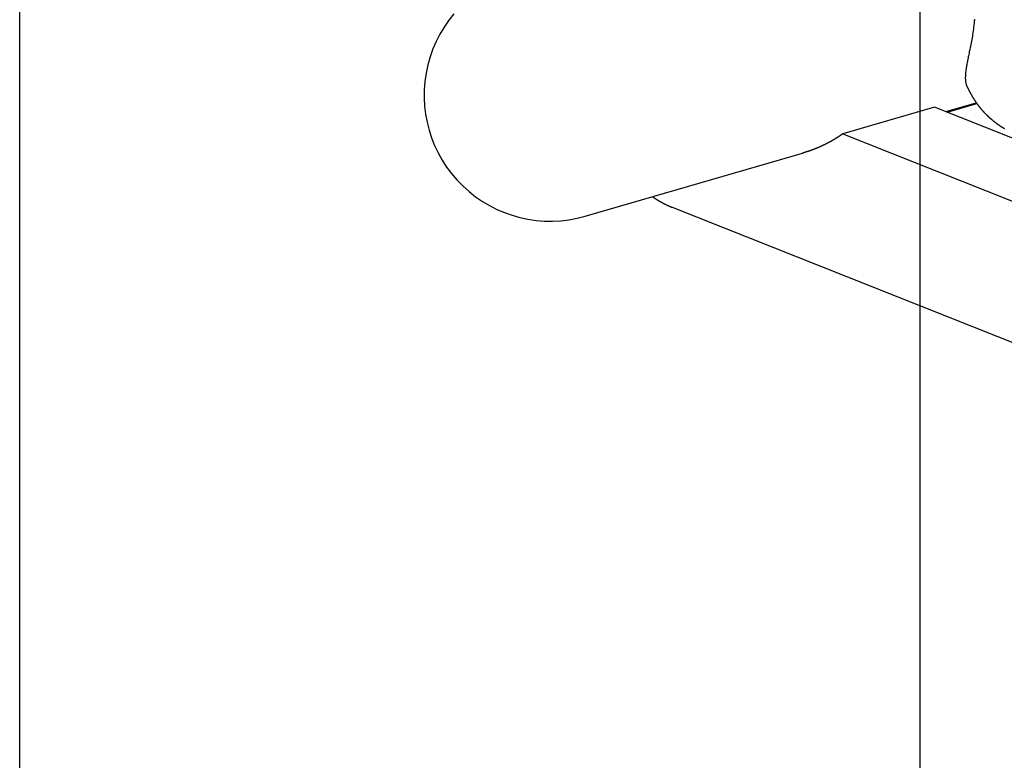
# Model space of a CAD drawing. Extents: x -82 to 82, y -48 to 48.
# Drawn here: x -52 to -46, y 0 to 4 of the extents above; entities that cross this region are included whole.
import ezdxf

# ---------------------------------------------------------------- set-up
doc = ezdxf.new("R2010")
doc.units = 0
doc.layers.get('0').update_dxf_attribs({"linetype": 'CONTINUOUS'})

msp = doc.modelspace()

# ---------------------------------------------------------------- linework, layer by layer
at = {"color": 0}
for points in [[(-46.7916, -13.4449), (-46.7916, 47.4889)], [(-46.7916, -13.4449), (-46.7916, 47.4889)], [(-46.7916, -13.4449), (-46.7916, 47.4889)], [(-46.7916, -13.4449), (-46.7916, 47.4889)], [(-46.7916, -13.4449), (-46.7916, 47.4889)], [(-46.7916, -13.4449), (-46.7916, 47.4889)], [(-46.7916, -13.4449), (-46.7916, 47.4889)], [(-46.7916, -13.4449), (-46.7916, 47.4889)], [(-46.7916, -13.4449), (-46.7916, 47.4889)], [(-46.7916, -13.4449), (-46.7916, 47.4889)], [(-46.7916, -13.4449), (-46.7916, 47.4889)], [(-46.7916, -13.4449), (-46.7916, 47.4889)], [(-46.7916, -13.4449), (-46.7916, 47.4889)], [(-46.7916, -13.4449), (-46.7916, 47.4889)], [(-46.7916, -13.4449), (-46.7916, 47.4889)], [(-46.7916, -13.4449), (-46.7916, 47.4889)], [(-46.7916, -13.4449), (-46.7916, 47.4889)], [(-46.7916, -13.4449), (-46.7916, 47.4889)], [(-46.7916, -13.4449), (-46.7916, 47.4889)], [(-46.7916, -13.4449), (-46.7916, 47.4889)], [(-46.7916, -13.4449), (-46.7916, 47.4889)], [(-51.7916, -11.334), (-51.7916, 45.4395)], [(-51.7916, -11.334), (-51.7916, 45.4395)], [(-51.7916, -11.334), (-51.7916, 45.4395)], [(-51.7916, -11.334), (-51.7916, 45.4395)], [(-51.7916, -11.334), (-51.7916, 45.4395)], [(-51.7916, -11.334), (-51.7916, 45.4395)], [(-51.7916, -11.334), (-51.7916, 45.4395)], [(-51.7916, -11.334), (-51.7916, 45.4395)], [(-51.7916, -11.334), (-51.7916, 45.4395)], [(-51.7916, -11.334), (-51.7916, 45.4395)], [(-51.7916, -11.334), (-51.7916, 45.4395)], [(-51.7916, -11.334), (-51.7916, 45.4395)], [(-51.7916, -11.334), (-51.7916, 45.4395)], [(-51.7916, -11.334), (-51.7916, 45.4395)], [(-51.7916, -11.334), (-51.7916, 45.4395)], [(-51.7916, -11.334), (-51.7916, 45.4395)], [(-51.7916, -11.334), (-51.7916, 45.4395)], [(-51.7916, -11.334), (-51.7916, 45.4395)], [(-51.7916, -11.334), (-51.7916, 45.4395)], [(-51.7916, -11.334), (-51.7916, 45.4395)], [(-51.7916, -11.334), (-51.7916, 45.4395)], [(-49.3813, 4.3898), (-49.4094, 4.3542), (-49.4352, 4.3167), (-49.4586, 4.2777), (-49.4793, 4.2369), (-49.4976, 4.1947), (-49.5131, 4.151), (-49.5259, 4.1063), (-49.5259, 4.1063), (-49.5353, 4.0605), (-49.5419, 4.0146), (-49.5453, 3.9687), (-49.5459, 3.923), (-49.5433, 3.8773), (-49.5379, 3.8323), (-49.5295, 3.7877), (-49.5184, 3.7439), (-49.5043, 3.7007), (-49.4876, 3.6586), (-49.468, 3.6175), (-49.4459, 3.5778), (-49.4209, 3.5393), (-49.3935, 3.5025), (-49.3634, 3.4673), (-49.331, 3.434), (-49.331, 3.434), (-49.2962, 3.4027), (-49.2597, 3.3741), (-49.2217, 3.3481), (-49.1824, 3.3249), (-49.1416, 3.3042), (-49.0999, 3.2864), (-49.057, 3.2713), (-49.0135, 3.2592), (-48.9691, 3.2496), (-48.9242, 3.2431), (-48.8788, 3.2395), (-48.8334, 3.2389), (-48.7876, 3.2412), (-48.742, 3.2466), (-48.6964, 3.255), (-48.6513, 3.2666)], [(-46.4901, 4.3608), (-46.4905, 4.3548), (-46.4911, 4.3491), (-46.4917, 4.3432), (-46.4923, 4.3375), (-46.4923, 4.3375), (-46.4933, 4.3267), (-46.4945, 4.3162), (-46.4957, 4.3058), (-46.4971, 4.2957), (-46.4984, 4.2855), (-46.4999, 4.2756), (-46.5014, 4.2659), (-46.503, 4.2564), (-46.5045, 4.2468), (-46.5062, 4.2375), (-46.5078, 4.2284), (-46.5096, 4.2195), (-46.5114, 4.2106), (-46.5132, 4.202), (-46.515, 4.1935), (-46.517, 4.1852)], [(-46.517, 4.1852), (-46.517, 4.1852), (-46.5185, 4.178), (-46.52, 4.1709), (-46.5215, 4.164), (-46.523, 4.1573), (-46.5242, 4.1506), (-46.5257, 4.144), (-46.5269, 4.1376), (-46.5283, 4.1313), (-46.5293, 4.125), (-46.5305, 4.1188), (-46.5316, 4.1128), (-46.5328, 4.1071), (-46.5337, 4.1013), (-46.5347, 4.0957), (-46.5356, 4.0902), (-46.5365, 4.0849), (-46.5365, 4.0849), (-46.5374, 4.0778), (-46.5383, 4.071), (-46.5389, 4.0645), (-46.5396, 4.0583), (-46.54, 4.0522), (-46.5405, 4.0464), (-46.5406, 4.0408), (-46.5409, 4.0355), (-46.5407, 4.0303), (-46.5406, 4.0254), (-46.5402, 4.0208), (-46.5399, 4.0164), (-46.5391, 4.0121), (-46.5384, 4.0082), (-46.5375, 4.0045), (-46.5366, 4.0011), (-46.5366, 4.0011), (-46.5363, 4.0008), (-46.5363, 4.0005), (-46.5363, 4.0002), (-46.5363, 4.0002), (-46.536, 3.9999), (-46.536, 3.9999), (-46.536, 3.9996), (-46.536, 3.9996), (-46.5357, 3.9993), (-46.5357, 3.999), (-46.5357, 3.9987), (-46.5357, 3.9987), (-46.5355, 3.9984), (-46.5355, 3.9984), (-46.5355, 3.9981), (-46.5355, 3.9981)], [(-46.5355, 3.9981), (-46.5277, 3.9798), (-46.5277, 3.9798), (-46.5271, 3.9786), (-46.5265, 3.9774), (-46.5259, 3.9762), (-46.5255, 3.9752), (-46.5249, 3.974), (-46.5243, 3.9728), (-46.5237, 3.9716), (-46.5234, 3.9707), (-46.5228, 3.9695), (-46.5222, 3.9683), (-46.5216, 3.9671), (-46.5212, 3.9662), (-46.5206, 3.965), (-46.52, 3.9639), (-46.5194, 3.9627), (-46.5191, 3.9618), (-46.5191, 3.9618), (-46.5185, 3.9606), (-46.5179, 3.9594), (-46.5173, 3.9582), (-46.5167, 3.9573), (-46.5161, 3.9561), (-46.5155, 3.9549), (-46.5149, 3.9537), (-46.5144, 3.9528), (-46.5138, 3.9516), (-46.5132, 3.9504), (-46.5126, 3.9492), (-46.512, 3.9483), (-46.5114, 3.9471), (-46.5108, 3.9461), (-46.5102, 3.9449), (-46.5097, 3.944), (-46.5097, 3.944), (-46.5089, 3.9428), (-46.5083, 3.9416), (-46.5077, 3.9404), (-46.5071, 3.9395), (-46.5065, 3.9383), (-46.5059, 3.9372), (-46.5053, 3.936), (-46.5047, 3.9351), (-46.5038, 3.9339), (-46.5032, 3.9327), (-46.5026, 3.9315), (-46.502, 3.9306), (-46.5014, 3.9294), (-46.5008, 3.9285), (-46.5002, 3.9273), (-46.4996, 3.9264), (-46.4996, 3.9264), (-46.4987, 3.9252), (-46.4981, 3.924), (-46.4975, 3.9228), (-46.4969, 3.9219), (-46.496, 3.9207), (-46.4954, 3.9198), (-46.4948, 3.9186), (-46.4942, 3.9177), (-46.4933, 3.9165), (-46.4927, 3.9155), (-46.492, 3.9143), (-46.4914, 3.9134), (-46.4905, 3.9122), (-46.4899, 3.9113), (-46.4893, 3.9101), (-46.4887, 3.9092), (-46.4887, 3.9092), (-46.4878, 3.908), (-46.4872, 3.9071), (-46.4863, 3.9059), (-46.4857, 3.905), (-46.4848, 3.9038), (-46.4842, 3.9029), (-46.4835, 3.9017), (-46.4829, 3.9008), (-46.482, 3.8996), (-46.4814, 3.8987), (-46.4805, 3.8975), (-46.4799, 3.8966), (-46.479, 3.8954), (-46.4784, 3.8945), (-46.4777, 3.8933), (-46.4771, 3.8924), (-46.4771, 3.8924), (-46.4762, 3.8912), (-46.4754, 3.8903), (-46.4745, 3.8891), (-46.4739, 3.8882), (-46.473, 3.887), (-46.4724, 3.8861), (-46.4715, 3.8851), (-46.4709, 3.8842), (-46.47, 3.883), (-46.4693, 3.8821), (-46.4684, 3.8809), (-46.4678, 3.88), (-46.4669, 3.8788), (-46.4663, 3.8779), (-46.4654, 3.877), (-46.4648, 3.8761), (-46.4648, 3.8761), (-46.4639, 3.8749), (-46.463, 3.874), (-46.4621, 3.8728), (-46.4615, 3.8719), (-46.4606, 3.8707), (-46.4597, 3.8698), (-46.4588, 3.8689), (-46.4582, 3.868), (-46.4573, 3.8668), (-46.4564, 3.8659), (-46.4555, 3.865), (-46.4549, 3.8641), (-46.454, 3.8629), (-46.4533, 3.862), (-46.4524, 3.8611), (-46.4518, 3.8602), (-46.4518, 3.8602), (-46.4509, 3.859), (-46.45, 3.8581), (-46.4491, 3.8572), (-46.4482, 3.8563), (-46.4473, 3.8551), (-46.4464, 3.8542), (-46.4455, 3.8533), (-46.4449, 3.8524), (-46.444, 3.8512), (-46.4431, 3.8503), (-46.4422, 3.8494), (-46.4414, 3.8485), (-46.4405, 3.8475), (-46.4396, 3.8466), (-46.4387, 3.8457), (-46.4381, 3.8448), (-46.4381, 3.8448), (-46.4372, 3.8436), (-46.4363, 3.8427), (-46.4354, 3.8418), (-46.4345, 3.8409), (-46.4336, 3.84), (-46.4327, 3.8391), (-46.4318, 3.8382), (-46.4309, 3.8373), (-46.43, 3.8363), (-46.4291, 3.8354), (-46.4282, 3.8345), (-46.4273, 3.8336), (-46.4264, 3.8327), (-46.4255, 3.8318), (-46.4246, 3.8309), (-46.4237, 3.83), (-46.4237, 3.83), (-46.4226, 3.8291), (-46.4217, 3.8282), (-46.4208, 3.8273), (-46.4199, 3.8264), (-46.419, 3.8255), (-46.4181, 3.8246), (-46.4172, 3.8237), (-46.4163, 3.8228), (-46.4151, 3.8219), (-46.4142, 3.821), (-46.4133, 3.8201), (-46.4124, 3.8192), (-46.4115, 3.8183), (-46.4106, 3.8174), (-46.4097, 3.8165), (-46.4088, 3.8159), (-46.4088, 3.8159), (-46.4076, 3.815), (-46.4067, 3.8141), (-46.4058, 3.8132), (-46.4049, 3.8123), (-46.4037, 3.8114), (-46.4028, 3.8105), (-46.4019, 3.8096), (-46.401, 3.8089), (-46.3998, 3.808), (-46.3989, 3.8071), (-46.398, 3.8062), (-46.3971, 3.8056), (-46.396, 3.8047), (-46.3951, 3.8038), (-46.3942, 3.8029), (-46.3933, 3.8023), (-46.3933, 3.8023), (-46.3921, 3.8014), (-46.3912, 3.8005), (-46.3901, 3.7996), (-46.3892, 3.799), (-46.388, 3.7981), (-46.3871, 3.7972), (-46.3862, 3.7963), (-46.3853, 3.7957), (-46.3841, 3.7948), (-46.3832, 3.7939), (-46.3821, 3.793), (-46.3812, 3.7924), (-46.38, 3.7915), (-46.3791, 3.7909), (-46.3782, 3.79), (-46.3773, 3.7894), (-46.3773, 3.7894), (-46.3761, 3.7885), (-46.3752, 3.7877), (-46.374, 3.7868), (-46.3731, 3.7862), (-46.3719, 3.7853), (-46.371, 3.7847), (-46.37, 3.7838), (-46.3691, 3.7832), (-46.3679, 3.7823), (-46.367, 3.7817), (-46.3658, 3.7808), (-46.3649, 3.7802), (-46.3637, 3.7793), (-46.3628, 3.7787), (-46.3618, 3.7778), (-46.3609, 3.7772), (-46.3609, 3.7772), (-46.3597, 3.7763), (-46.3587, 3.7757), (-46.3575, 3.7748), (-46.3566, 3.7742), (-46.3554, 3.7733), (-46.3545, 3.7727), (-46.3533, 3.772), (-46.3524, 3.7714), (-46.3512, 3.7705), (-46.3503, 3.7699), (-46.3491, 3.7691), (-46.3482, 3.7685), (-46.347, 3.7676), (-46.3461, 3.767), (-46.3449, 3.7664), (-46.344, 3.7658), (-46.344, 3.7658), (-46.3428, 3.7649), (-46.3416, 3.7643), (-46.3404, 3.7636), (-46.3395, 3.763), (-46.3383, 3.7621), (-46.3374, 3.7615), (-46.3362, 3.7609), (-46.3353, 3.7603), (-46.3341, 3.7594), (-46.333, 3.7588), (-46.3318, 3.7582), (-46.3309, 3.7576), (-46.3297, 3.7569), (-46.3288, 3.7563), (-46.3276, 3.7557), (-46.3267, 3.7551), (-46.3267, 3.7551), (-46.3255, 3.7542), (-46.3243, 3.7536), (-46.3231, 3.753)], [(-46.6494, 3.847), (-46.4798, 3.8962)], [(-46.6494, 3.847), (-46.4798, 3.8962)], [(-46.6494, 3.847), (-46.4798, 3.8962)], [(-46.6494, 3.847), (-46.4798, 3.8962)], [(-46.6494, 3.847), (-46.4798, 3.8962)], [(-46.6494, 3.847), (-46.4798, 3.8962)], [(-46.6494, 3.847), (-46.4798, 3.8962)], [(-46.6494, 3.847), (-46.4798, 3.8962)], [(-46.6494, 3.847), (-46.4798, 3.8962)], [(-46.6494, 3.847), (-46.4798, 3.8962)], [(-46.6494, 3.847), (-46.4798, 3.8962)], [(-46.6494, 3.847), (-46.4798, 3.8962)], [(-46.6494, 3.847), (-46.4798, 3.8962)], [(-46.6494, 3.847), (-46.4798, 3.8962)], [(-46.6494, 3.847), (-46.4798, 3.8962)], [(-46.6494, 3.847), (-46.4798, 3.8962)], [(-46.6494, 3.847), (-46.4798, 3.8962)], [(-46.6494, 3.847), (-46.4798, 3.8962)], [(-46.6494, 3.847), (-46.4798, 3.8962)], [(-46.6494, 3.847), (-46.4798, 3.8962)], [(-46.6494, 3.847), (-46.4798, 3.8962)], [(-46.6415, 3.8439), (-46.4766, 3.8917)], [(-46.6415, 3.8439), (-46.4766, 3.8917)], [(-46.6415, 3.8439), (-46.4766, 3.8917)], [(-46.6415, 3.8439), (-46.4766, 3.8917)], [(-46.6415, 3.8439), (-46.4766, 3.8917)], [(-46.6415, 3.8439), (-46.4766, 3.8917)], [(-46.6415, 3.8439), (-46.4766, 3.8917)], [(-46.6415, 3.8439), (-46.4766, 3.8917)], [(-46.6415, 3.8439), (-46.4766, 3.8917)], [(-46.6415, 3.8439), (-46.4766, 3.8917)], [(-46.6415, 3.8439), (-46.4766, 3.8917)], [(-46.6415, 3.8439), (-46.4766, 3.8917)], [(-46.6415, 3.8439), (-46.4766, 3.8917)], [(-46.6415, 3.8439), (-46.4766, 3.8917)], [(-46.6415, 3.8439), (-46.4766, 3.8917)], [(-46.6415, 3.8439), (-46.4766, 3.8917)], [(-46.6415, 3.8439), (-46.4766, 3.8917)], [(-46.6415, 3.8439), (-46.4766, 3.8917)], [(-46.6415, 3.8439), (-46.4766, 3.8917)], [(-46.6415, 3.8439), (-46.4766, 3.8917)], [(-46.6415, 3.8439), (-46.4766, 3.8917)], [(-46.4798, 3.8962), (-46.4798, 3.8962)], [(-46.4766, 3.8917), (-46.4766, 3.8917)], [(-46.712, 3.8719), (-47.2206, 3.7244)], [(-46.712, 3.8719), (-47.2206, 3.7244)], [(-46.712, 3.8719), (-47.2206, 3.7244)], [(-46.712, 3.8719), (-47.2206, 3.7244)], [(-46.712, 3.8719), (-47.2206, 3.7244)], [(-46.712, 3.8719), (-47.2206, 3.7244)], [(-46.712, 3.8719), (-47.2206, 3.7244)], [(-46.712, 3.8719), (-47.2206, 3.7244)], [(-46.712, 3.8719), (-47.2206, 3.7244)], [(-46.712, 3.8719), (-47.2206, 3.7244)], [(-46.712, 3.8719), (-47.2206, 3.7244)], [(-46.712, 3.8719), (-47.2206, 3.7244)], [(-46.712, 3.8719), (-47.2206, 3.7244)], [(-46.712, 3.8719), (-47.2206, 3.7244)], [(-46.712, 3.8719), (-47.2206, 3.7244)], [(-46.712, 3.8719), (-47.2206, 3.7244)], [(-46.712, 3.8719), (-47.2206, 3.7244)], [(-46.712, 3.8719), (-47.2206, 3.7244)], [(-46.712, 3.8719), (-47.2206, 3.7244)], [(-46.712, 3.8719), (-47.2206, 3.7244)], [(-46.712, 3.8719), (-47.2206, 3.7244)], [(-46.712, 3.8719), (-46.712, 3.8719)], [(-46.712, 3.8719), (-46.712, 3.8719)], [(-38.3693, 0.5576), (-46.712, 3.8719)], [(-38.3693, 0.5576), (-46.712, 3.8719)], [(-38.3693, 0.5576), (-46.712, 3.8719)], [(-38.3693, 0.5576), (-46.712, 3.8719)], [(-38.3693, 0.5576), (-46.712, 3.8719)], [(-38.3693, 0.5576), (-46.712, 3.8719)], [(-38.3693, 0.5576), (-46.712, 3.8719)], [(-38.3693, 0.5576), (-46.712, 3.8719)], [(-38.3693, 0.5576), (-46.712, 3.8719)], [(-38.3693, 0.5576), (-46.712, 3.8719)], [(-38.3693, 0.5576), (-46.712, 3.8719)], [(-38.3693, 0.5576), (-46.712, 3.8719)], [(-38.3693, 0.5576), (-46.712, 3.8719)], [(-38.3693, 0.5576), (-46.712, 3.8719)], [(-38.3693, 0.5576), (-46.712, 3.8719)], [(-38.3693, 0.5576), (-46.712, 3.8719)], [(-38.3693, 0.5576), (-46.712, 3.8719)], [(-38.3693, 0.5576), (-46.712, 3.8719)], [(-38.3693, 0.5576), (-46.712, 3.8719)], [(-38.3693, 0.5576), (-46.712, 3.8719)], [(-38.3693, 0.5576), (-46.712, 3.8719)], [(-46.6494, 3.847), (-46.6494, 3.847)], [(-46.6415, 3.8439), (-46.6415, 3.8439)], [(-47.2206, 3.7244), (-47.2271, 3.7198), (-47.2271, 3.7198), (-47.2274, 3.7195), (-47.2277, 3.7192), (-47.228, 3.7189), (-47.2286, 3.7186), (-47.2289, 3.7183), (-47.2294, 3.718), (-47.2297, 3.7177), (-47.2303, 3.7174), (-47.2306, 3.7171), (-47.2309, 3.7168), (-47.2312, 3.7165), (-47.2318, 3.7162), (-47.2321, 3.7159), (-47.2327, 3.7156), (-47.233, 3.7153), (-47.2336, 3.7152), (-47.2336, 3.7152), (-47.2339, 3.7149), (-47.2342, 3.7146), (-47.2345, 3.7143), (-47.2351, 3.714), (-47.2354, 3.7137), (-47.236, 3.7134), (-47.2363, 3.7131), (-47.2369, 3.7128), (-47.2372, 3.7125), (-47.2375, 3.7122), (-47.2378, 3.7119), (-47.2384, 3.7116), (-47.2387, 3.7113), (-47.2393, 3.711), (-47.2396, 3.7107), (-47.2402, 3.7107), (-47.2402, 3.7107), (-47.2405, 3.7104), (-47.2408, 3.7101), (-47.2411, 3.7098), (-47.2417, 3.7095), (-47.242, 3.7092), (-47.2426, 3.7089), (-47.2429, 3.7086), (-47.2435, 3.7083), (-47.2438, 3.708), (-47.2442, 3.7077), (-47.2445, 3.7074), (-47.2451, 3.7071), (-47.2454, 3.7068), (-47.246, 3.7065), (-47.2463, 3.7062), (-47.2469, 3.7062), (-47.2469, 3.7062), (-47.2472, 3.7059), (-47.2475, 3.7056), (-47.2478, 3.7053), (-47.2484, 3.705), (-47.2487, 3.7047), (-47.2493, 3.7044), (-47.2496, 3.7041), (-47.2502, 3.7039), (-47.2505, 3.7036), (-47.251, 3.7033), (-47.2513, 3.703), (-47.2519, 3.7027), (-47.2522, 3.7024), (-47.2528, 3.7021), (-47.2531, 3.7018), (-47.2537, 3.7018), (-47.2537, 3.7018), (-47.254, 3.7015), (-47.2543, 3.7012), (-47.2546, 3.7009), (-47.2552, 3.7006), (-47.2555, 3.7003), (-47.2561, 3.7), (-47.2564, 3.6997), (-47.257, 3.6996), (-47.2573, 3.6993), (-47.2579, 3.699), (-47.2582, 3.6987), (-47.2588, 3.6984), (-47.2591, 3.6981), (-47.2597, 3.6978), (-47.26, 3.6975), (-47.2606, 3.6975), (-47.2606, 3.6975), (-47.2609, 3.6972), (-47.2612, 3.6969), (-47.2615, 3.6966), (-47.2621, 3.6963), (-47.2624, 3.696), (-47.263, 3.6957), (-47.2633, 3.6954), (-47.2639, 3.6953), (-47.2642, 3.695), (-47.2648, 3.6947), (-47.2651, 3.6944), (-47.2657, 3.6941), (-47.266, 3.6938), (-47.2666, 3.6935), (-47.2669, 3.6932), (-47.2675, 3.6932), (-47.2675, 3.6932), (-47.2678, 3.6929), (-47.2682, 3.6926), (-47.2685, 3.6923), (-47.2691, 3.692), (-47.2694, 3.6917), (-47.27, 3.6914), (-47.2703, 3.6911), (-47.2709, 3.6911), (-47.2712, 3.6908), (-47.2718, 3.6905), (-47.2721, 3.6902), (-47.2727, 3.6899), (-47.273, 3.6896), (-47.2736, 3.6893), (-47.2739, 3.689), (-47.2745, 3.689), (-47.2745, 3.689), (-47.2748, 3.6887), (-47.2753, 3.6884), (-47.2756, 3.6881), (-47.2762, 3.6878), (-47.2765, 3.6875), (-47.2771, 3.6872), (-47.2774, 3.6869), (-47.278, 3.6869), (-47.2783, 3.6866), (-47.2789, 3.6863), (-47.2792, 3.686), (-47.2798, 3.6858), (-47.2801, 3.6855), (-47.2807, 3.6852), (-47.281, 3.6849), (-47.2816, 3.6849), (-47.2816, 3.6849), (-47.2819, 3.6846), (-47.2825, 3.6843), (-47.2828, 3.684), (-47.2834, 3.6837), (-47.2837, 3.6834), (-47.2843, 3.6831), (-47.2846, 3.6828), (-47.2852, 3.6828), (-47.2855, 3.6825), (-47.2861, 3.6822), (-47.2864, 3.6819), (-47.287, 3.6818), (-47.2873, 3.6815), (-47.2879, 3.6812), (-47.2882, 3.6809), (-47.2888, 3.6809), (-47.2888, 3.6809), (-47.2891, 3.6806), (-47.2897, 3.6803), (-47.29, 3.68), (-47.2906, 3.6797), (-47.2909, 3.6794), (-47.2915, 3.6791), (-47.2918, 3.6788), (-47.2924, 3.6788), (-47.2927, 3.6785), (-47.2933, 3.6782), (-47.2936, 3.6779), (-47.2942, 3.6778), (-47.2945, 3.6775), (-47.2951, 3.6772), (-47.2954, 3.6769), (-47.296, 3.6769), (-47.296, 3.6769), (-47.2963, 3.6766), (-47.2969, 3.6763), (-47.2972, 3.676), (-47.2978, 3.6757), (-47.2981, 3.6754), (-47.2987, 3.6751), (-47.299, 3.6748), (-47.2996, 3.6748), (-47.2999, 3.6745), (-47.3005, 3.6742), (-47.3008, 3.6739), (-47.3014, 3.6739), (-47.3017, 3.6736), (-47.3023, 3.6733), (-47.3027, 3.673), (-47.3033, 3.673), (-47.3033, 3.673), (-47.3036, 3.6727), (-47.3042, 3.6724), (-47.3045, 3.6721), (-47.3051, 3.6719), (-47.3054, 3.6716), (-47.306, 3.6713), (-47.3063, 3.671), (-47.3069, 3.671), (-47.3072, 3.6707), (-47.3078, 3.6704), (-47.3081, 3.6701), (-47.3087, 3.6701), (-47.309, 3.6698), (-47.3096, 3.6695), (-47.3101, 3.6692), (-47.3107, 3.6692), (-47.3107, 3.6692), (-47.311, 3.6689), (-47.3116, 3.6686), (-47.3119, 3.6683), (-47.3125, 3.6682), (-47.3128, 3.6679), (-47.3134, 3.6676), (-47.3137, 3.6673), (-47.3143, 3.6673), (-47.3146, 3.667), (-47.3152, 3.6667), (-47.3155, 3.6664), (-47.3161, 3.6664), (-47.3164, 3.6661), (-47.317, 3.6658), (-47.3175, 3.6655), (-47.3181, 3.6655), (-47.3181, 3.6655), (-47.3184, 3.6652), (-47.319, 3.6649), (-47.3193, 3.6646), (-47.3199, 3.6645), (-47.3202, 3.6642), (-47.3208, 3.6639), (-47.3211, 3.6636), (-47.3217, 3.6636), (-47.322, 3.6633), (-47.3226, 3.663), (-47.3229, 3.6627), (-47.3235, 3.6627), (-47.3238, 3.6624), (-47.3244, 3.6621), (-47.325, 3.6618), (-47.3256, 3.6618), (-47.3256, 3.6618), (-47.3259, 3.6615), (-47.3265, 3.6612), (-47.3268, 3.6609), (-47.3274, 3.6609), (-47.3277, 3.6606), (-47.3283, 3.6603), (-47.3287, 3.66), (-47.3293, 3.66), (-47.3296, 3.6597), (-47.3302, 3.6594), (-47.3305, 3.6591), (-47.3311, 3.6591), (-47.3314, 3.6588), (-47.332, 3.6585), (-47.3326, 3.6582), (-47.3332, 3.6582), (-47.3332, 3.6582), (-47.3335, 3.6579), (-47.3341, 3.6576), (-47.3344, 3.6573), (-47.335, 3.6573), (-47.3353, 3.657), (-47.3359, 3.6567), (-47.3363, 3.6564), (-47.3369, 3.6564), (-47.3372, 3.6561), (-47.3378, 3.6558), (-47.3381, 3.6555), (-47.3387, 3.6555), (-47.339, 3.6552), (-47.3396, 3.655), (-47.3402, 3.6547), (-47.3408, 3.6547), (-47.3408, 3.6547), (-47.3411, 3.6544), (-47.3417, 3.6541), (-47.342, 3.6538), (-47.3426, 3.6538), (-47.3429, 3.6535), (-47.3435, 3.6532), (-47.344, 3.6529), (-47.3446, 3.6529), (-47.3449, 3.6526), (-47.3455, 3.6523), (-47.3458, 3.652), (-47.3464, 3.652), (-47.3467, 3.6517), (-47.3473, 3.6516), (-47.3479, 3.6513), (-47.3485, 3.6513), (-47.3485, 3.6513), (-47.3488, 3.651), (-47.3494, 3.6507), (-47.3497, 3.6504), (-47.3503, 3.6504), (-47.3506, 3.6501), (-47.3512, 3.6498), (-47.3518, 3.6495), (-47.3524, 3.6495), (-47.3527, 3.6492), (-47.3533, 3.6489), (-47.3536, 3.6486), (-47.3542, 3.6486), (-47.3545, 3.6483), (-47.3551, 3.6482), (-47.3557, 3.6479), (-47.3563, 3.6479), (-47.3563, 3.6479), (-47.3566, 3.6476), (-47.3572, 3.6473), (-47.3575, 3.647), (-47.3581, 3.647), (-47.3584, 3.6467), (-47.359, 3.6464), (-47.3596, 3.6461), (-47.3602, 3.6461), (-47.3605, 3.6458), (-47.3611, 3.6455), (-47.3614, 3.6452), (-47.362, 3.6452), (-47.3623, 3.6449), (-47.3629, 3.6449), (-47.3635, 3.6446), (-47.3641, 3.6446), (-47.3641, 3.6446), (-47.3644, 3.6443), (-47.365, 3.644), (-47.3653, 3.6437), (-47.3659, 3.6437), (-47.3662, 3.6434), (-47.3668, 3.6432), (-47.3674, 3.6429), (-47.368, 3.6429), (-47.3683, 3.6426), (-47.3689, 3.6423), (-47.3692, 3.642), (-47.3698, 3.642), (-47.3701, 3.6417), (-47.3707, 3.6417), (-47.3713, 3.6414), (-47.3719, 3.6414), (-47.3719, 3.6414), (-47.3722, 3.6411), (-47.3728, 3.6408), (-47.3731, 3.6405), (-47.3737, 3.6405), (-47.374, 3.6402), (-47.3746, 3.6401), (-47.3752, 3.6398), (-47.3758, 3.6398), (-47.3761, 3.6395), (-47.3767, 3.6392), (-47.3772, 3.6389), (-47.3778, 3.6389), (-47.3781, 3.6386), (-47.3787, 3.6386), (-47.3793, 3.6383), (-47.3799, 3.6383), (-47.3799, 3.6383), (-47.3802, 3.638), (-47.3808, 3.6377), (-47.3813, 3.6374), (-47.3819, 3.6374), (-47.3822, 3.6371), (-47.3828, 3.637), (-47.3834, 3.6367), (-47.384, 3.6367), (-47.3843, 3.6364), (-47.3849, 3.6361), (-47.3855, 3.6358), (-47.3861, 3.6358), (-47.3864, 3.6355), (-47.387, 3.6355), (-47.3876, 3.6352), (-47.3882, 3.6352), (-47.3882, 3.6352), (-47.3885, 3.6349), (-47.3891, 3.6346), (-47.3894, 3.6343), (-47.39, 3.6343), (-47.3903, 3.634), (-47.3909, 3.634), (-47.3914, 3.6337), (-47.392, 3.6337), (-47.3923, 3.6334), (-47.3929, 3.6332), (-47.3932, 3.6329), (-47.3938, 3.6329), (-47.3941, 3.6326), (-47.3947, 3.6326), (-47.3953, 3.6323), (-47.3959, 3.6323), (-47.3959, 3.6323), (-47.3962, 3.632), (-47.3967, 3.6319), (-47.397, 3.6316), (-47.3976, 3.6316), (-47.3979, 3.6313), (-47.3985, 3.6313), (-47.3988, 3.631), (-47.3994, 3.631), (-47.3997, 3.6307), (-47.4003, 3.6307), (-47.4006, 3.6304), (-47.4012, 3.6304), (-47.4015, 3.6301), (-47.4021, 3.6301), (-47.4024, 3.6298), (-47.403, 3.6298), (-47.403, 3.6298), (-47.4033, 3.6295), (-47.4039, 3.6292), (-47.4045, 3.6289), (-47.4051, 3.6289), (-47.4057, 3.6286), (-47.4063, 3.6285), (-47.4069, 3.6282), (-47.4075, 3.6282), (-47.408, 3.6279), (-47.4086, 3.6276), (-47.4092, 3.6273), (-47.4098, 3.6273), (-47.4104, 3.627), (-47.411, 3.627), (-47.4116, 3.6267), (-47.4122, 3.6267), (-47.4122, 3.6267), (-47.4129, 3.6264), (-47.4138, 3.6261), (-47.4147, 3.6258), (-47.4156, 3.6255), (-47.4165, 3.6252), (-47.4174, 3.6249), (-47.4183, 3.6246), (-47.4192, 3.6243), (-47.4201, 3.624), (-47.421, 3.6237), (-47.4219, 3.6234), (-47.4228, 3.6231), (-47.4237, 3.6228), (-47.4246, 3.6225), (-47.4255, 3.6222), (-47.4264, 3.6221), (-47.4264, 3.6221), (-47.4273, 3.6215), (-47.4285, 3.6212), (-47.4297, 3.6209), (-47.4309, 3.6206), (-47.4321, 3.62), (-47.4333, 3.6197), (-47.4345, 3.6194), (-47.4357, 3.6191), (-47.4367, 3.6185), (-47.4379, 3.6182), (-47.4391, 3.6179), (-47.4403, 3.6176), (-47.4415, 3.6172), (-47.4427, 3.6169), (-47.4439, 3.6166), (-47.4451, 3.6163)], [(-47.2206, 3.7244), (-47.2206, 3.7244)], [(-47.2206, 3.7244), (-47.2206, 3.7244)], [(-47.2206, 3.7244), (-38.6935, 0.3369)], [(-47.2206, 3.7244), (-38.6935, 0.3369)], [(-47.2206, 3.7244), (-38.6935, 0.3369)], [(-47.2206, 3.7244), (-38.6935, 0.3369)], [(-47.2206, 3.7244), (-38.6935, 0.3369)], [(-47.2206, 3.7244), (-38.6935, 0.3369)], [(-47.2206, 3.7244), (-38.6935, 0.3369)], [(-47.2206, 3.7244), (-38.6935, 0.3369)], [(-47.2206, 3.7244), (-38.6935, 0.3369)], [(-47.2206, 3.7244), (-38.6935, 0.3369)], [(-47.2206, 3.7244), (-38.6935, 0.3369)], [(-47.2206, 3.7244), (-38.6935, 0.3369)], [(-47.2206, 3.7244), (-38.6935, 0.3369)], [(-47.2206, 3.7244), (-38.6935, 0.3369)], [(-47.2206, 3.7244), (-38.6935, 0.3369)], [(-47.2206, 3.7244), (-38.6935, 0.3369)], [(-47.2206, 3.7244), (-38.6935, 0.3369)], [(-47.2206, 3.7244), (-38.6935, 0.3369)], [(-47.2206, 3.7244), (-38.6935, 0.3369)], [(-47.2206, 3.7244), (-38.6935, 0.3369)], [(-47.2206, 3.7244), (-38.6935, 0.3369)], [(-48.6513, 3.2666), (-47.4451, 3.6163)], [(-48.6513, 3.2666), (-47.4451, 3.6163)], [(-48.6513, 3.2666), (-47.4451, 3.6163)], [(-48.6513, 3.2666), (-47.4451, 3.6163)], [(-48.6513, 3.2666), (-47.4451, 3.6163)], [(-48.6513, 3.2666), (-47.4451, 3.6163)], [(-48.6513, 3.2666), (-47.4451, 3.6163)], [(-48.6513, 3.2666), (-47.4451, 3.6163)], [(-48.6513, 3.2666), (-47.4451, 3.6163)], [(-48.6513, 3.2666), (-47.4451, 3.6163)], [(-48.6513, 3.2666), (-47.4451, 3.6163)], [(-48.6513, 3.2666), (-47.4451, 3.6163)], [(-48.6513, 3.2666), (-47.4451, 3.6163)], [(-48.6513, 3.2666), (-47.4451, 3.6163)], [(-48.6513, 3.2666), (-47.4451, 3.6163)], [(-48.6513, 3.2666), (-47.4451, 3.6163)], [(-48.6513, 3.2666), (-47.4451, 3.6163)], [(-48.6513, 3.2666), (-47.4451, 3.6163)], [(-48.6513, 3.2666), (-47.4451, 3.6163)], [(-48.6513, 3.2666), (-47.4451, 3.6163)], [(-48.6513, 3.2666), (-47.4451, 3.6163)], [(-47.4451, 3.6163), (-47.4451, 3.6163)], [(-48.1673, 3.3138), (-48.1673, 3.3138), (-48.17, 3.3147), (-48.1727, 3.3159), (-48.1754, 3.317), (-48.1781, 3.3182), (-48.1808, 3.3194), (-48.1835, 3.3206), (-48.1862, 3.3218), (-48.1892, 3.3231), (-48.1919, 3.3243), (-48.1946, 3.3255), (-48.1973, 3.3267), (-48.2, 3.3281), (-48.2027, 3.3293), (-48.2054, 3.3308), (-48.2081, 3.332), (-48.2108, 3.3335), (-48.2108, 3.3335), (-48.212, 3.3341), (-48.2135, 3.3349), (-48.215, 3.3355), (-48.2165, 3.3364), (-48.2177, 3.337), (-48.2192, 3.3379), (-48.2207, 3.3385), (-48.2222, 3.3394), (-48.2234, 3.34), (-48.2249, 3.3409), (-48.2263, 3.3415), (-48.2278, 3.3424), (-48.229, 3.343), (-48.2305, 3.3439), (-48.232, 3.3447), (-48.2335, 3.3456), (-48.2335, 3.3456), (-48.2347, 3.3462), (-48.2362, 3.3471), (-48.2377, 3.348), (-48.2392, 3.3489), (-48.2404, 3.3496), (-48.2419, 3.3505), (-48.2434, 3.3514), (-48.2449, 3.3523), (-48.2461, 3.353), (-48.2476, 3.3539), (-48.2489, 3.3548), (-48.2504, 3.3557), (-48.2516, 3.3566), (-48.2531, 3.3575), (-48.2546, 3.3584), (-48.2561, 3.3593), (-48.2561, 3.3593), (-48.2573, 3.3602), (-48.2588, 3.3611), (-48.2602, 3.362), (-48.2617, 3.363), (-48.2629, 3.3639), (-48.2644, 3.3648), (-48.2659, 3.3657), (-48.2674, 3.3669), (-48.2686, 3.3678), (-48.2701, 3.3687), (-48.2713, 3.3696), (-48.2728, 3.3708), (-48.274, 3.3717), (-48.2755, 3.3726), (-48.2769, 3.3735), (-48.2784, 3.3747)], [(-48.1673, 3.3138), (-48.1673, 3.3138)], [(-39.4232, -0.1599), (-48.1673, 3.3138)], [(-39.4232, -0.1599), (-48.1673, 3.3138)], [(-39.4232, -0.1599), (-48.1673, 3.3138)], [(-39.4232, -0.1599), (-48.1673, 3.3138)], [(-39.4232, -0.1599), (-48.1673, 3.3138)], [(-39.4232, -0.1599), (-48.1673, 3.3138)], [(-39.4232, -0.1599), (-48.1673, 3.3138)], [(-39.4232, -0.1599), (-48.1673, 3.3138)], [(-39.4232, -0.1599), (-48.1673, 3.3138)], [(-39.4232, -0.1599), (-48.1673, 3.3138)], [(-39.4232, -0.1599), (-48.1673, 3.3138)], [(-39.4232, -0.1599), (-48.1673, 3.3138)], [(-39.4232, -0.1599), (-48.1673, 3.3138)], [(-39.4232, -0.1599), (-48.1673, 3.3138)], [(-39.4232, -0.1599), (-48.1673, 3.3138)], [(-39.4232, -0.1599), (-48.1673, 3.3138)], [(-39.4232, -0.1599), (-48.1673, 3.3138)], [(-39.4232, -0.1599), (-48.1673, 3.3138)], [(-39.4232, -0.1599), (-48.1673, 3.3138)], [(-39.4232, -0.1599), (-48.1673, 3.3138)], [(-39.4232, -0.1599), (-48.1673, 3.3138)], [(-48.6513, 3.2666), (-48.6513, 3.2666)]]:
    msp.add_lwpolyline(points, dxfattribs=at)

doc.saveas('drawing.dxf')
